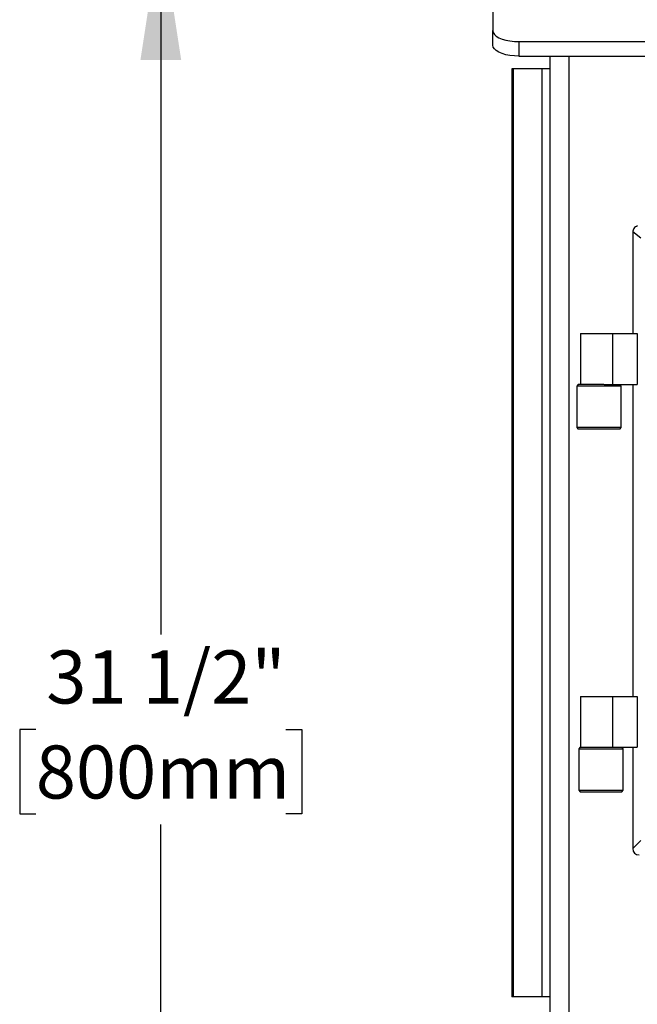
# Model space of a CAD drawing. Units: inches. Extents: x 7 to 127, y 6 to 68.
# Drawn here: x 7 to 19, y 29 to 48 of the extents above; entities that cross this region are included whole.
import ezdxf

# ---------------------------------------------------------------- set-up
doc = ezdxf.new("R2010")
doc.units = ezdxf.units.IN
doc.header["$MEASUREMENT"] = 0
doc.layers.add('FORMAT', color=7, linetype='Continuous')
doc.styles.add('SLDTEXTSTYLE1', font='TXT', dxfattribs={"width": 0.75})
doc.dimstyles.new('SLDDIMSTYLE0', dxfattribs={"dimtxt": 1.041667, "dimasz": 2.6, "dimexe": 0, "dimexo": 0.0625, "dimgap": 0.260417, "dimtad": 0, "dimtih": 1, "dimtoh": 1, "dimdec": 6, "dimrnd": 1e-09, "dimzin": 12, "dimdsep": 46, "dimlunit": 5, "dimtxsty": 'SLDTEXTSTYLE1', "dimsah": 1, "dimcen": 0.09, "dimadec": 0, "dimazin": 3, "dimtfac": 1, "dimtdec": 3, "dimtofl": 0, "dimtmove": 0, "dimatfit": 3, "dimfxl": 0, "dimfrac": 2, "dimtolj": 1, "dimtzin": 12, "dimarcsym": 0})

# ---------------------------------------------------------------- blocks, each defined once
blk = doc.blocks.new('_D')
at = {"layer": 'FORMAT', "ltscale": 20}
for p, q in [((24.974, 49.793), (6.957, 49.793)), ((9.457, 49.793), (9.457, 35.904)), ((7, 34.038), (6.683, 34.038)), ((6.683, 34.038), (6.683, 32.383)), ((11.913, 34.038), (12.23, 34.038)), ((12.23, 34.038), (12.23, 32.383)), ((6.683, 32.383), (7, 32.383)), ((12.23, 32.383), (11.913, 32.383)), ((9.457, 18.283), (9.457, 32.172)), ((16.852, 18.283), (6.957, 18.283))]:
    blk.add_line(p, q, dxfattribs=at)
for points in [[(9.457, 49.793), (9.057, 47.193), (9.857, 47.193)], [(9.457, 18.283), (9.857, 20.883), (9.057, 20.883)]]:
    blk.add_solid(points, dxfattribs=at)
at = {"layer": 'FORMAT', "ltscale": 20, "char_height": 1.0417, "attachment_point": 1, "style": 'SLDTEXTSTYLE1'}
for s, insert in [('31 1/2"', (7.206, 35.592)), ('800mm', (7, 33.726))]:
    blk.add_mtext(s, dxfattribs=dict(at, insert=insert))

msp = doc.modelspace()

# ---------------------------------------------------------------- linework, layer by layer
at = {"color": 7, "linetype": 'Continuous', "lineweight": 25, "ltscale": 20}
for p, q in [((15.98185, 48.196175), (15.98185, 47.7669241)), ((15.98185, 47.481473), (15.98185, 47.7669241)), ((16.4936614, 47.5506238), (41.4542907, 47.5506238)), ((16.4936614, 47.5506238), (16.4936614, 47.2651727)), ((16.4936614, 47.2651727), (41.4542907, 47.2651727)), ((17.103898, 47.2651727), (17.103898, 28.4940955)), ((16.3558644, 47.0181267), (16.3558644, 28.7897803)), ((16.3835407, 47.0181267), (16.3558644, 47.0181267)), ((16.3835407, 47.0181267), (16.3835407, 28.7897803)), ((16.9425947, 47.0181267), (16.3835407, 47.0181267)), ((16.9425947, 47.0181267), (16.9425947, 28.7897803)), ((17.103898, 47.0181267), (16.9425947, 47.0181267)), ((18.8910119, 43.6917552), (18.7329, 43.8116784)), ((18.7329, 43.8116784), (18.7329, 41.8159454)), ((17.7075851, 41.8159454), (17.7075851, 40.8169299)), ((17.7075851, 41.8159454), (18.3423276, 41.8159454)), ((18.3423276, 40.8159455), (18.3423276, 41.8159454)), ((18.3423276, 41.8159454), (18.820608, 41.8159454)), ((18.820608, 41.8159454), (18.820608, 40.8159455)), ((17.6619641, 40.8169299), (17.630965, 40.7859299)), ((18.1630021, 40.8169299), (17.6619641, 40.8169299)), ((18.17321, 40.8159455), (18.3423276, 40.8159455)), ((18.3423276, 40.8159455), (18.820608, 40.8159455)), ((18.5059635, 40.7859299), (18.4759476, 40.8159455)), ((18.7329, 40.8159455), (18.7329, 34.6909456)), ((17.630965, 40.7859299), (17.630965, 39.9729299)), ((18.5059635, 40.7859299), (17.630965, 40.7859299)), ((18.5059635, 39.9729299), (18.5059635, 40.7859299)), ((17.630965, 39.9729299), (17.6619641, 39.9419299)), ((18.5059635, 39.9729299), (17.630965, 39.9729299)), ((18.4749644, 39.9419299), (17.6619641, 39.9419299)), ((18.4749644, 39.9419299), (18.5059635, 39.9729299)), ((17.7075851, 34.6909456), (17.7075851, 33.6909456)), ((17.7075851, 34.6909456), (18.3423276, 34.6909456)), ((18.3423276, 33.6909456), (18.3423276, 34.6909456)), ((18.3423276, 34.6909456), (18.820608, 34.6909456)), ((18.820608, 34.6909456), (18.820608, 33.6909456)), ((17.7013337, 33.6909456), (17.6703346, 33.6599456)), ((17.6703346, 33.6599456), (17.6703346, 32.8469455)), ((17.6703346, 33.6599456), (18.5453331, 33.6599456)), ((17.7013337, 33.6909456), (18.3935947, 33.6909456)), ((18.3935947, 33.6909456), (18.820608, 33.6909456)), ((18.5453331, 33.6599456), (18.514334, 33.6909456)), ((18.5453331, 32.8469455), (18.5453331, 33.6599456)), ((18.7329, 33.6909456), (18.7329, 31.6995465)), ((17.6703346, 32.8469455), (17.7013337, 32.8159456)), ((17.6703346, 32.8469455), (18.5453331, 32.8469455)), ((17.7013337, 32.8159456), (18.514334, 32.8159456)), ((18.514334, 32.8159456), (18.5453331, 32.8469455)), ((18.7329, 31.6995465), (18.8910119, 31.8576601)), ((16.3835407, 28.7897803), (16.3558644, 28.7897803)), ((16.9425947, 28.7897803), (16.3835407, 28.7897803)), ((17.103898, 28.7897803), (16.9425947, 28.7897803))]:
    msp.add_line(p, q, dxfattribs=at)
at = {"color": 8, "linetype": 'Continuous', "lineweight": 25, "ltscale": 20}
msp.add_line((17.4779125, 47.2651727), (17.4779125, 28.4940955), dxfattribs=at)
at = {"color": 7, "linetype": 'Continuous', "lineweight": 25, "ltscale": 20, "flags": 128}
for points in [[(15.98185, 47.7669241), (15.9896244, 47.729365), (16.0127153, 47.6929452), (16.0504188, 47.6587746), (16.1015919, 47.6278893), (16.1646743, 47.6012291), (16.2377557, 47.5796025), (16.3186115, 47.5636688), (16.4047848, 47.5539103), (16.4936614, 47.5506238)], [(16.4936614, 47.2651727), (16.4047848, 47.2684592), (16.3186115, 47.2782177), (16.2377557, 47.2941514), (16.1646743, 47.315778), (16.1015919, 47.3424382), (16.0504188, 47.3733235), (16.0127153, 47.4074941), (15.9896244, 47.4439127), (15.98185, 47.481473)]]:
    msp.add_lwpolyline(points, dxfattribs=at)
at = {"color": 7, "linetype": 'Continuous', "lineweight": 25, "ltscale": 400}
msp.add_ellipse((18.8598274, 31.7033739), major_axis=(-0.091095, -0.091095), ratio=0.9702875252, start_param=5.5128662743, end_param=7.0535043401, dxfattribs=at)
at = {"color": 7, "linetype": 'Continuous', "lineweight": 25, "ltscale": 20}
msp.add_open_spline([(18.8226191, 43.9301667), (18.8096115, 43.9251083), (18.7835912, 43.9149895), (18.7540488, 43.884594), (18.7359396, 43.8488317), (18.7338576, 43.8233831), (18.7329, 43.8116784)], degree=3, knots=[0, 0, 0, 0, 0.2607321404, 0.5215688029, 0.7799546133, 1, 1, 1, 1], dxfattribs=at)

# ---------------------------------------------------------------- dimensions: what is measured, and where the dimension line sits
at = {"layer": 'FORMAT', "ltscale": 20}
dim = msp.add_linear_dim(base=(9.4565535, 18.2827601), p1=(25.9739758, 49.7933078), p2=(17.8519285, 18.2827601), angle=90, dimstyle='SLDDIMSTYLE0', dxfattribs=at)
dim.commit()
dim.dimension.update_dxf_attribs({"geometry": '_D', "text_midpoint": (9.4565535, 34.038034), "dimtype": 160})

doc.saveas('drawing.dxf')
